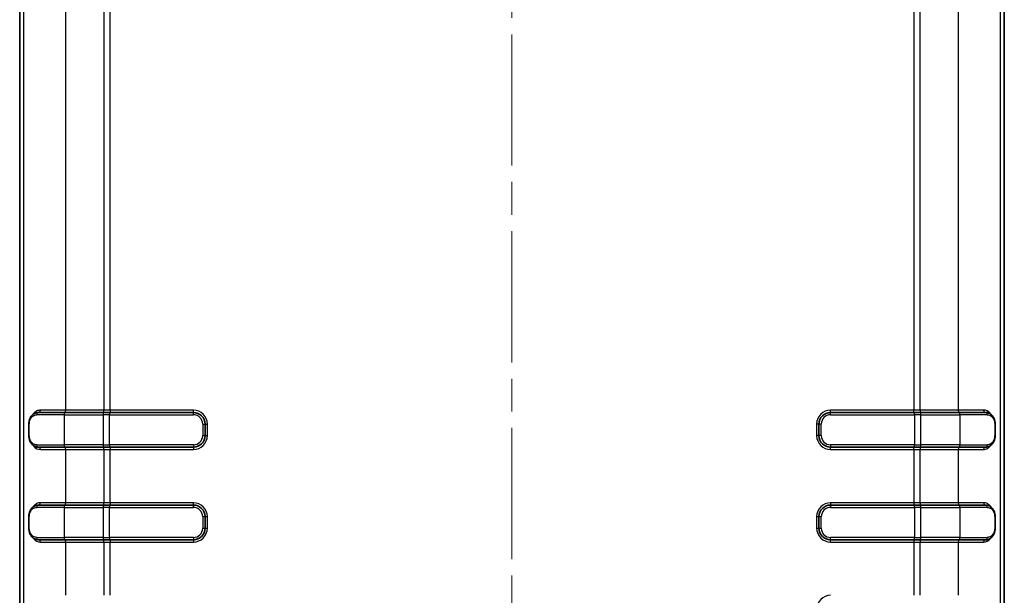
# Model space of a CAD drawing. Units: millimetres. Extents: x 0 to 5875, y 0 to 562.
# Drawn here: x 1376 to 1461, y 323 to 373 of the extents above; entities that cross this region are included whole.
import ezdxf

# ---------------------------------------------------------------- set-up
doc = ezdxf.new("R2010")
doc.units = ezdxf.units.MM
doc.header["$LTSCALE"] = 2
doc.linetypes.add('CHAIN', pattern=[0.3543, 0.2362, -0.0295, 0.0591, -0.0295])
for name, color, linetype, lineweight in [('Centerline (ISO)', 131, 'Continuous', 18), ('Visible (ISO)', 7, 'Continuous', 35), ('Visible Narrow (ISO)', 7, 'Continuous', 25)]:
    doc.layers.add(name, color=color, linetype=linetype, lineweight=lineweight)

msp = doc.modelspace()

# ---------------------------------------------------------------- linework, layer by layer
at = {"layer": 'Centerline (ISO)', "linetype": 'CHAIN', "ltscale": 23.990969}
msp.add_line((1418.1776, 422.654), (1418.1776, 241.9933), dxfattribs=at)
at = {"layer": 'Visible (ISO)'}
for p, q in [((1375.6777, 405.0009), (1375.6777, 259.9853)), ((1460.6776, 259.9853), (1460.6776, 405.0009)), ((1377.2938, 338.9931), (1379.5699, 338.9931)), ((1382.9302, 338.9931), (1379.5699, 338.9931)), ((1382.9302, 338.9931), (1383.4199, 338.9931)), ((1390.6776, 338.9931), (1383.4199, 338.9931)), ((1452.9354, 338.9931), (1445.6776, 338.9931)), ((1452.9354, 338.9931), (1453.4251, 338.9931)), ((1456.7854, 338.9931), (1453.4251, 338.9931)), ((1456.7854, 338.9931), (1459.0614, 338.9931)), ((1376.4707, 336.9931), (1376.4707, 337.9931)), ((1391.6776, 336.9931), (1391.6776, 337.9931)), ((1444.6776, 337.9931), (1444.6776, 336.9931)), ((1459.8845, 337.9931), (1459.8845, 336.9931)), ((1379.5699, 335.9931), (1377.2938, 335.9931)), ((1379.5699, 335.9931), (1382.9302, 335.9931)), ((1383.4199, 335.9931), (1382.9302, 335.9931)), ((1383.4199, 335.9931), (1390.6776, 335.9931)), ((1445.6776, 335.9931), (1452.9354, 335.9931)), ((1453.4251, 335.9931), (1452.9354, 335.9931)), ((1453.4251, 335.9931), (1456.7854, 335.9931)), ((1459.0614, 335.9931), (1456.7854, 335.9931)), ((1377.2938, 330.9931), (1379.5699, 330.9931)), ((1382.9302, 330.9931), (1379.5699, 330.9931)), ((1382.9302, 330.9931), (1383.4199, 330.9931)), ((1390.6776, 330.9931), (1383.4199, 330.9931)), ((1452.9354, 330.9931), (1445.6776, 330.9931)), ((1452.9354, 330.9931), (1453.4251, 330.9931)), ((1456.7854, 330.9931), (1453.4251, 330.9931)), ((1456.7854, 330.9931), (1459.0614, 330.9931)), ((1376.4707, 328.9931), (1376.4707, 329.9931)), ((1391.6776, 328.9931), (1391.6776, 329.9931)), ((1444.6776, 329.9931), (1444.6776, 328.9931)), ((1459.8845, 329.9931), (1459.8845, 328.9931)), ((1379.5699, 327.9931), (1377.2938, 327.9931)), ((1379.5699, 327.9931), (1382.9302, 327.9931)), ((1383.4199, 327.9931), (1382.9302, 327.9931)), ((1383.4199, 327.9931), (1390.6776, 327.9931)), ((1445.6776, 327.9931), (1452.9354, 327.9931)), ((1453.4251, 327.9931), (1452.9354, 327.9931)), ((1453.4251, 327.9931), (1456.7854, 327.9931)), ((1459.0614, 327.9931), (1456.7854, 327.9931))]:
    msp.add_line(p, q, dxfattribs=at)
for centre, start, end in [((1390.6776, 337.9931), 0, 90), ((1445.6776, 337.9931), 90, 180), ((1390.6776, 336.9931), 270, 0), ((1445.6776, 336.9931), 180, 270), ((1390.6776, 329.9931), 0, 90), ((1445.6776, 329.9931), 90, 180), ((1390.6776, 328.9931), 270, 0), ((1445.6776, 328.9931), 180, 270)]:
    msp.add_arc(centre, 1, start, end, dxfattribs=at)
for points, knots in [([(1376.4707, 337.9931), (1376.4707, 338.0804), (1376.4799, 338.1689), (1376.5162, 338.3414), (1376.5447, 338.4263), (1376.6234, 338.5929), (1376.6763, 338.6724), (1376.8007, 338.8085), (1376.8718, 338.8644), (1377.0289, 338.9486), (1377.1144, 338.9763), (1377.2333, 338.9913), (1377.2635, 338.9931), (1377.2938, 338.9931)], [0, 0, 0, 0, 0.02208477, 0.02208477, 0.04586659, 0.04586659, 0.07342547, 0.07342547, 0.10098434, 0.10098434, 0.12854322, 0.12854322, 0.13779438, 0.13779438, 0.13779438, 0.13779438]), ([(1459.0614, 338.9931), (1459.1516, 338.9931), (1459.2412, 338.9761), (1459.4074, 338.9113), (1459.4837, 338.8641), (1459.6203, 338.7439), (1459.6795, 338.6717), (1459.7778, 338.5064), (1459.8172, 338.4121), (1459.8676, 338.2213), (1459.8815, 338.1244), (1459.8844, 338.0156), (1459.8845, 338.0044), (1459.8845, 337.9931)], [0, 0, 0, 0, 0.02753013, 0.02753013, 0.05506025, 0.05506025, 0.08259038, 0.08259038, 0.11012051, 0.11012051, 0.13481317, 0.13481317, 0.13765063, 0.13765063, 0.13765063, 0.13765063]), ([(1377.2938, 335.9931), (1377.2037, 335.9931), (1377.1141, 336.0102), (1376.9479, 336.075), (1376.8716, 336.1221), (1376.735, 336.2424), (1376.6757, 336.3146), (1376.5775, 336.4798), (1376.5381, 336.5741), (1376.4877, 336.765), (1376.4737, 336.8618), (1376.4709, 336.9707), (1376.4707, 336.9819), (1376.4707, 336.9931)], [0, 0, 0, 0, 0.02753015, 0.02753015, 0.0550603, 0.0550603, 0.08259046, 0.08259046, 0.11012061, 0.11012061, 0.13481313, 0.13481313, 0.13765076, 0.13765076, 0.13765076, 0.13765076]), ([(1459.8845, 336.9931), (1459.8845, 336.9059), (1459.8753, 336.8174), (1459.8391, 336.6449), (1459.8106, 336.5599), (1459.7319, 336.3934), (1459.679, 336.3138), (1459.5545, 336.1778), (1459.4834, 336.1219), (1459.3264, 336.0377), (1459.2408, 336.01), (1459.1219, 335.995), (1459.0917, 335.9931), (1459.0614, 335.9931)], [0, 0, 0, 0, 0.02208477, 0.02208477, 0.04586652, 0.04586652, 0.07342538, 0.07342538, 0.10098424, 0.10098424, 0.1285431, 0.1285431, 0.13779429, 0.13779429, 0.13779429, 0.13779429]), ([(1376.4707, 329.9931), (1376.4707, 330.0804), (1376.4799, 330.1689), (1376.5162, 330.3414), (1376.5447, 330.4263), (1376.6234, 330.5929), (1376.6763, 330.6724), (1376.8007, 330.8085), (1376.8718, 330.8644), (1377.0289, 330.9486), (1377.1144, 330.9763), (1377.2333, 330.9913), (1377.2635, 330.9931), (1377.2938, 330.9931)], [0, 0, 0, 0, 0.02208477, 0.02208477, 0.04586659, 0.04586659, 0.07342547, 0.07342547, 0.10098434, 0.10098434, 0.12854322, 0.12854322, 0.13779438, 0.13779438, 0.13779438, 0.13779438]), ([(1459.0614, 330.9931), (1459.1517, 330.9931), (1459.2411, 330.976), (1459.4063, 330.9118), (1459.4834, 330.8642), (1459.619, 330.7452), (1459.679, 330.6725), (1459.7773, 330.5074), (1459.8166, 330.4138), (1459.8674, 330.2226), (1459.8814, 330.1253), (1459.8844, 330.0162), (1459.8845, 330.0047), (1459.8845, 329.9931)], [0, 0, 0, 0, 0.02755888, 0.02755888, 0.05511775, 0.05511775, 0.08267663, 0.08267663, 0.1102355, 0.1102355, 0.13488106, 0.13488106, 0.13779438, 0.13779438, 0.13779438, 0.13779438]), ([(1377.2938, 327.9931), (1377.2037, 327.9931), (1377.1141, 328.0102), (1376.9479, 328.075), (1376.8716, 328.1221), (1376.735, 328.2424), (1376.6757, 328.3146), (1376.5775, 328.4798), (1376.5381, 328.5741), (1376.4877, 328.765), (1376.4737, 328.8618), (1376.4709, 328.9707), (1376.4707, 328.9819), (1376.4707, 328.9931)], [0, 0, 0, 0, 0.02753015, 0.02753015, 0.0550603, 0.0550603, 0.08259046, 0.08259046, 0.11012061, 0.11012061, 0.13481313, 0.13481313, 0.13765076, 0.13765076, 0.13765076, 0.13765076]), ([(1459.8845, 328.9931), (1459.8845, 328.9059), (1459.8755, 328.8185), (1459.8394, 328.6459), (1459.8111, 328.5614), (1459.7323, 328.394), (1459.6798, 328.3149), (1459.5553, 328.1785), (1459.4836, 328.122), (1459.327, 328.038), (1459.2406, 328.0099), (1459.1217, 327.995), (1459.0916, 327.9931), (1459.0614, 327.9931)], [0, 0, 0, 0, 0.02208477, 0.02208477, 0.04585375, 0.04585375, 0.0733839, 0.0733839, 0.10091405, 0.10091405, 0.1284442, 0.1284442, 0.13765076, 0.13765076, 0.13765076, 0.13765076])]:
    msp.add_open_spline(points, degree=3, knots=knots, dxfattribs=at)
at = {"layer": 'Visible Narrow (ISO)'}
for p, q in [((1375.6778, 259.9853), (1375.6778, 405.0009)), ((1376.0148, 404.6638), (1376.0148, 260.3224)), ((1460.3404, 260.3224), (1460.3404, 404.6639)), ((1460.6775, 405.0009), (1460.6775, 259.9853)), ((1379.6515, 339.1931), (1379.6515, 404.5366)), ((1382.9451, 404.5366), (1382.9451, 339.1931)), ((1383.4892, 339.1931), (1383.4892, 404.538)), ((1452.8661, 404.538), (1452.8661, 339.1931)), ((1453.4102, 339.1931), (1453.4102, 404.5366)), ((1456.7038, 404.5366), (1456.7038, 339.1931)), ((1379.6515, 339.1931), (1377.4668, 339.1931)), ((1382.9451, 339.1931), (1379.6515, 339.1931)), ((1383.4892, 339.1931), (1382.9451, 339.1931)), ((1390.6776, 339.1931), (1383.4892, 339.1931)), ((1383.4892, 339.1931), (1383.4892, 338.9931)), ((1390.6776, 338.9931), (1390.6776, 339.1931)), ((1452.8661, 339.1931), (1445.6776, 339.1931)), ((1445.6776, 338.9931), (1445.6776, 339.1931)), ((1452.8661, 338.9931), (1452.8661, 339.1931)), ((1453.4102, 339.1931), (1452.8661, 339.1931)), ((1456.7038, 339.1931), (1453.4102, 339.1931)), ((1458.8885, 339.1931), (1456.7038, 339.1931)), ((1379.5155, 338.7931), (1377.1535, 338.7931)), ((1379.5155, 338.7931), (1382.8758, 338.7931)), ((1379.5155, 338.7931), (1379.5155, 336.1931)), ((1383.4199, 338.7931), (1382.8758, 338.7931)), ((1382.8758, 338.7931), (1382.8758, 336.1931)), ((1383.4199, 338.9931), (1383.4199, 338.7931)), ((1383.4199, 338.7931), (1390.6776, 338.7931)), ((1383.4199, 336.1931), (1383.4199, 338.7931)), ((1390.6776, 338.7931), (1390.6776, 338.9931)), ((1445.6776, 338.7931), (1445.6776, 338.9931)), ((1445.6776, 338.7931), (1452.9354, 338.7931)), ((1452.9354, 338.7931), (1452.9354, 338.9931)), ((1453.4795, 338.7931), (1452.9354, 338.7931)), ((1452.9354, 338.7931), (1452.9354, 336.1931)), ((1453.4795, 338.7931), (1456.8398, 338.7931)), ((1453.4795, 336.1931), (1453.4795, 338.7931)), ((1459.2017, 338.7931), (1456.8398, 338.7931)), ((1456.8398, 338.7931), (1456.8398, 336.1931)), ((1376.4707, 337.9931), (1376.5069, 337.9931)), ((1376.5069, 336.9931), (1376.5069, 337.9931)), ((1391.4776, 337.9931), (1391.4776, 336.9931)), ((1391.4776, 337.9931), (1391.6776, 337.9931)), ((1391.6776, 337.9931), (1391.8776, 337.9931)), ((1391.8776, 336.9931), (1391.8776, 337.9931)), ((1444.4776, 337.9931), (1444.4776, 336.9931)), ((1444.6776, 337.9931), (1444.4776, 337.9931)), ((1444.8776, 337.9931), (1444.6776, 337.9931)), ((1444.8776, 336.9931), (1444.8776, 337.9931)), ((1459.8845, 337.9931), (1459.8484, 337.9931)), ((1459.8484, 337.9931), (1459.8484, 336.9931)), ((1376.4707, 336.9931), (1376.5069, 336.9931)), ((1391.4776, 336.9931), (1391.6776, 336.9931)), ((1391.6776, 336.9931), (1391.8776, 336.9931)), ((1444.6776, 336.9931), (1444.4776, 336.9931)), ((1444.8776, 336.9931), (1444.6776, 336.9931)), ((1459.8845, 336.9931), (1459.8484, 336.9931)), ((1377.1535, 336.1931), (1379.5155, 336.1931)), ((1377.4668, 335.7931), (1379.6515, 335.7931)), ((1382.8758, 336.1931), (1379.5155, 336.1931)), ((1379.6515, 335.7931), (1382.9451, 335.7931)), ((1379.6515, 331.1931), (1379.6515, 335.7931)), ((1382.8758, 336.1931), (1383.4199, 336.1931)), ((1382.9451, 335.7931), (1383.4892, 335.7931)), ((1382.9451, 335.7931), (1382.9451, 331.1931)), ((1390.6776, 336.1931), (1383.4199, 336.1931)), ((1383.4199, 336.1931), (1383.4199, 335.9931)), ((1383.4892, 335.9931), (1383.4892, 335.7931)), ((1383.4892, 335.7931), (1390.6776, 335.7931)), ((1383.4892, 331.1931), (1383.4892, 335.7931)), ((1390.6776, 336.1931), (1390.6776, 335.9931)), ((1390.6776, 335.9931), (1390.6776, 335.7931)), ((1452.9354, 336.1931), (1445.6776, 336.1931)), ((1445.6776, 336.1931), (1445.6776, 335.9931)), ((1445.6776, 335.7931), (1445.6776, 335.9931)), ((1445.6776, 335.7931), (1452.8661, 335.7931)), ((1452.8661, 335.7931), (1452.8661, 335.9931)), ((1452.8661, 335.7931), (1453.4102, 335.7931)), ((1452.8661, 335.7931), (1452.8661, 331.1931)), ((1452.9354, 335.9931), (1452.9354, 336.1931)), ((1452.9354, 336.1931), (1453.4795, 336.1931)), ((1453.4102, 335.7931), (1456.7038, 335.7931)), ((1453.4102, 331.1931), (1453.4102, 335.7931)), ((1456.8398, 336.1931), (1453.4795, 336.1931)), ((1456.7038, 335.7931), (1458.8885, 335.7931)), ((1456.7038, 335.7931), (1456.7038, 331.1931)), ((1456.8398, 336.1931), (1459.2017, 336.1931)), ((1379.5155, 330.7931), (1377.1535, 330.7931)), ((1379.6515, 331.1931), (1377.4668, 331.1931)), ((1379.5155, 330.7931), (1382.8758, 330.7931)), ((1379.5155, 330.7931), (1379.5155, 328.1931)), ((1382.9451, 331.1931), (1379.6515, 331.1931)), ((1383.4199, 330.7931), (1382.8758, 330.7931)), ((1382.8758, 330.7931), (1382.8758, 328.1931)), ((1383.4892, 331.1931), (1382.9451, 331.1931)), ((1383.4199, 330.9931), (1383.4199, 330.7931)), ((1383.4199, 330.7931), (1390.6776, 330.7931)), ((1383.4199, 328.1931), (1383.4199, 330.7931)), ((1390.6776, 331.1931), (1383.4892, 331.1931)), ((1383.4892, 331.1931), (1383.4892, 330.9931)), ((1390.6776, 330.9931), (1390.6776, 331.1931)), ((1390.6776, 330.7931), (1390.6776, 330.9931)), ((1452.8661, 331.1931), (1445.6776, 331.1931)), ((1445.6776, 331.1931), (1445.6776, 330.9931)), ((1445.6776, 330.9931), (1445.6776, 330.7931)), ((1445.6776, 330.7931), (1452.9354, 330.7931)), ((1453.4102, 331.1931), (1452.8661, 331.1931)), ((1452.8661, 331.1931), (1452.8661, 330.9931)), ((1452.9354, 330.7931), (1452.9354, 330.9931)), ((1453.4795, 330.7931), (1452.9354, 330.7931)), ((1452.9354, 330.7931), (1452.9354, 328.1931)), ((1456.7038, 331.1931), (1453.4102, 331.1931)), ((1453.4795, 330.7931), (1456.8398, 330.7931)), ((1453.4795, 328.1931), (1453.4795, 330.7931)), ((1458.8885, 331.1931), (1456.7038, 331.1931)), ((1459.2017, 330.7931), (1456.8398, 330.7931)), ((1456.8398, 330.7931), (1456.8398, 328.1931)), ((1376.4707, 329.9931), (1376.5069, 329.9931)), ((1376.5069, 328.9931), (1376.5069, 329.9931)), ((1391.4776, 329.9931), (1391.4776, 328.9931)), ((1391.4776, 329.9931), (1391.6776, 329.9931)), ((1391.6776, 329.9931), (1391.8776, 329.9931)), ((1391.8776, 328.9931), (1391.8776, 329.9931)), ((1444.4776, 329.9931), (1444.4776, 328.9931)), ((1444.4776, 329.9931), (1444.6776, 329.9931)), ((1444.6776, 329.9931), (1444.8776, 329.9931)), ((1444.8776, 328.9931), (1444.8776, 329.9931)), ((1459.8484, 329.9931), (1459.8845, 329.9931)), ((1459.8484, 329.9931), (1459.8484, 328.9931)), ((1376.4707, 328.9931), (1376.5069, 328.9931)), ((1391.4776, 328.9931), (1391.6776, 328.9931)), ((1391.6776, 328.9931), (1391.8776, 328.9931)), ((1444.4776, 328.9931), (1444.6776, 328.9931)), ((1444.6776, 328.9931), (1444.8776, 328.9931)), ((1459.8484, 328.9931), (1459.8845, 328.9931)), ((1377.1535, 328.1931), (1379.5155, 328.1931)), ((1382.8758, 328.1931), (1379.5155, 328.1931)), ((1382.8758, 328.1931), (1383.4199, 328.1931)), ((1390.6776, 328.1931), (1383.4199, 328.1931)), ((1383.4199, 328.1931), (1383.4199, 327.9931)), ((1390.6776, 328.1931), (1390.6776, 327.9931)), ((1452.9354, 328.1931), (1445.6776, 328.1931)), ((1445.6776, 327.9931), (1445.6776, 328.1931)), ((1452.9354, 328.1931), (1453.4795, 328.1931)), ((1452.9354, 327.9931), (1452.9354, 328.1931)), ((1456.8398, 328.1931), (1453.4795, 328.1931)), ((1456.8398, 328.1931), (1459.2017, 328.1931)), ((1377.4668, 327.7931), (1379.6515, 327.7931)), ((1379.6515, 327.7931), (1382.9451, 327.7931)), ((1379.6515, 323.1931), (1379.6515, 327.7931)), ((1382.9451, 327.7931), (1383.4892, 327.7931)), ((1382.9451, 327.7931), (1382.9451, 323.1931)), ((1383.4892, 327.9931), (1383.4892, 327.7931)), ((1383.4892, 327.7931), (1390.6776, 327.7931)), ((1383.4892, 323.1931), (1383.4892, 327.7931)), ((1390.6776, 327.9931), (1390.6776, 327.7931)), ((1445.6776, 327.7931), (1445.6776, 327.9931)), ((1445.6776, 327.7931), (1452.8661, 327.7931)), ((1452.8661, 327.9931), (1452.8661, 327.7931)), ((1452.8661, 327.7931), (1453.4102, 327.7931)), ((1452.8661, 327.7931), (1452.8661, 323.1931)), ((1453.4102, 327.7931), (1456.7038, 327.7931)), ((1453.4102, 323.1931), (1453.4102, 327.7931)), ((1456.7038, 327.7931), (1458.8885, 327.7931)), ((1456.7038, 327.7931), (1456.7038, 323.1931))]:
    msp.add_line(p, q, dxfattribs=at)
for centre, radius, start, end in [((1390.6776, 337.9931), 1.2, 0, 90), ((1445.6776, 337.9931), 1.2, 90, 180), ((1390.6776, 337.9931), 0.8, 0, 90), ((1445.6776, 337.9931), 0.8, 90, 180), ((1390.6776, 336.9931), 1.2, 270, 0), ((1390.6776, 336.9931), 0.8, 270, 0), ((1445.6776, 336.9931), 1.2, 180, 270), ((1445.6776, 336.9931), 0.8, 180, 270), ((1390.6776, 329.9931), 1.2, 0, 90), ((1390.6776, 329.9931), 0.8, 0, 90), ((1445.6776, 329.9931), 1.2, 90, 180), ((1445.6776, 329.9931), 0.8, 90, 180), ((1390.6776, 328.9931), 1.2, 270, 0), ((1390.6776, 328.9931), 0.8, 270, 0), ((1445.6776, 328.9931), 1.2, 180, 270), ((1445.6776, 328.9931), 0.8, 180, 270), ((1445.6776, 321.9931), 1.2, 90, 180)]:
    msp.add_arc(centre, radius, start, end, dxfattribs=at)
for centre, major_axis, ratio, start_param, end_param in [((1377.325, 339.1931), (0, -0.2), 0.7090086, 0, 1.5707963), ((1379.5971, 339.1931), (0, -0.2), 0.2720572, 0, 1.5707963), ((1382.8907, 339.1931), (0, -0.2), 0.2720572, 0, 1.5707963), ((1453.4646, 339.1931), (0, -0.2), 0.2720572, 4.712389, 6.2831853), ((1456.7582, 339.1931), (0, -0.2), 0.2720572, 4.712389, 6.2831853), ((1459.0303, 339.1931), (0, -0.2), 0.7090086, 4.712389, 6.2831853), ((1377.2938, 338.7931), (0, 0.2), 0.7015036, 0, 1.5707963), ((1379.5699, 338.7931), (0, 0.2), 0.2720572, 0, 1.5707963), ((1382.9302, 338.7931), (0, 0.2), 0.2720572, 0, 1.5707963), ((1453.4251, 338.7931), (0, 0.2), 0.2720572, 4.712389, 6.2831853), ((1456.7854, 338.7931), (0, 0.2), 0.2720572, 4.712389, 6.2831853), ((1459.0614, 338.7931), (0, 0.2), 0.7015036, 4.712389, 6.2831853), ((1377.2938, 336.1931), (0, -0.2), 0.7015036, 4.712389, 6.2831853), ((1377.325, 335.7931), (0, 0.2), 0.7090086, 4.712389, 6.2831853), ((1379.5699, 336.1931), (0, -0.2), 0.2720572, 4.712389, 6.2831853), ((1379.5971, 335.7931), (0, 0.2), 0.2720572, 4.712389, 6.2831853), ((1382.9302, 336.1931), (0, -0.2), 0.2720572, 4.712389, 6.2831853), ((1382.8907, 335.7931), (0, 0.2), 0.2720572, 4.712389, 6.2831853), ((1453.4646, 335.7931), (0, 0.2), 0.2720572, 0, 1.5707963), ((1453.4251, 336.1931), (0, -0.2), 0.2720572, 0, 1.5707963), ((1456.7582, 335.7931), (0, 0.2), 0.2720572, 0, 1.5707963), ((1456.7854, 336.1931), (0, -0.2), 0.2720572, 0, 1.5707963), ((1459.0303, 335.7931), (0, 0.2), 0.7090086, 0, 1.5707963), ((1459.0614, 336.1931), (0, -0.2), 0.7015036, 0, 1.5707963), ((1377.2938, 330.7931), (0, 0.2), 0.7015036, 0, 1.5707963), ((1377.325, 331.1931), (0, -0.2), 0.7090086, 0, 1.5707963), ((1379.5699, 330.7931), (0, 0.2), 0.2720572, 0, 1.5707963), ((1379.5971, 331.1931), (0, -0.2), 0.2720572, 0, 1.5707963), ((1382.9302, 330.7931), (0, 0.2), 0.2720572, 0, 1.5707963), ((1382.8907, 331.1931), (0, -0.2), 0.2720572, 0, 1.5707963), ((1453.4646, 331.1931), (0, -0.2), 0.2720572, 4.712389, 6.2831853), ((1453.4251, 330.7931), (0, 0.2), 0.2720572, 4.712389, 6.2831853), ((1456.7582, 331.1931), (0, -0.2), 0.2720572, 4.712389, 6.2831853), ((1456.7854, 330.7931), (0, 0.2), 0.2720572, 4.712389, 6.2831853), ((1459.0303, 331.1931), (0, -0.2), 0.7090086, 4.712389, 6.2831853), ((1459.0614, 330.7931), (0, 0.2), 0.7015036, 4.712389, 6.2831853), ((1377.2938, 328.1931), (0, -0.2), 0.7015036, 4.712389, 6.2831853), ((1379.5699, 328.1931), (0, -0.2), 0.2720572, 4.712389, 6.2831853), ((1382.9302, 328.1931), (0, -0.2), 0.2720572, 4.712389, 6.2831853), ((1453.4251, 328.1931), (0, -0.2), 0.2720572, 0, 1.5707963), ((1456.7854, 328.1931), (0, -0.2), 0.2720572, 0, 1.5707963), ((1459.0614, 328.1931), (0, -0.2), 0.7015036, 0, 1.5707963), ((1377.325, 327.7931), (0, 0.2), 0.7090086, 4.712389, 6.2831853), ((1379.5971, 327.7931), (0, 0.2), 0.2720572, 4.712389, 6.2831853), ((1382.8907, 327.7931), (0, 0.2), 0.2720572, 4.712389, 6.2831853), ((1453.4646, 327.7931), (0, 0.2), 0.2720572, 0, 1.5707963), ((1456.7582, 327.7931), (0, 0.2), 0.2720572, 0, 1.5707963), ((1459.0303, 327.7931), (0, 0.2), 0.7090086, 0, 1.5707963)]:
    msp.add_ellipse(centre, major_axis=major_axis, ratio=ratio, start_param=start_param, end_param=end_param, dxfattribs=at)
for points, knots in [([(1377.4668, 339.1931), (1377.4069, 339.1931), (1377.3481, 339.1857), (1377.2013, 339.1484), (1377.1173, 339.108), (1376.9595, 338.9929), (1376.8864, 338.9159), (1376.8237, 338.8216)], [0, 0, 0, 0, 0.02650048, 0.02650048, 0.06890124, 0.06890124, 0.1142994, 0.1142994, 0.1142994, 0.1142994]), ([(1459.5316, 338.8214), (1459.5062, 338.8595), (1459.4791, 338.8948), (1459.3009, 339.0972), (1459.1054, 339.1931), (1458.8885, 339.1931)], [0.09770584, 0.09770584, 0.09770584, 0.09770584, 0.11608574, 0.11608574, 0.21203713, 0.21203713, 0.21203713, 0.21203713]), ([(1376.5069, 337.9931), (1376.5069, 338.0506), (1376.5118, 338.1086), (1376.5362, 338.2534), (1376.5626, 338.3363), (1376.6532, 338.5266), (1376.7299, 338.6187), (1376.9177, 338.7548), (1377.0329, 338.7931), (1377.1535, 338.7931)], [0, 0, 0, 0, 0.0172243, 0.0172243, 0.04478317, 0.04478317, 0.08887738, 0.08887738, 0.13779438, 0.13779438, 0.13779438, 0.13779438]), ([(1459.2017, 338.7931), (1459.2442, 338.7931), (1459.2862, 338.7884), (1459.3924, 338.7641), (1459.4542, 338.7376), (1459.6028, 338.6409), (1459.6824, 338.5537), (1459.8084, 338.3155), (1459.8484, 338.156), (1459.8484, 337.9931)], [0, 0, 0, 0, 0.01720633, 0.01720633, 0.04473646, 0.04473646, 0.08878466, 0.08878466, 0.13765063, 0.13765063, 0.13765063, 0.13765063]), ([(1377.1535, 336.1931), (1377.1111, 336.1931), (1377.0691, 336.1979), (1376.9629, 336.2222), (1376.9011, 336.2487), (1376.7525, 336.3454), (1376.6729, 336.4326), (1376.5469, 336.6708), (1376.5069, 336.8303), (1376.5069, 336.9931)], [0, 0, 0, 0, 0.01720634, 0.01720634, 0.0447365, 0.0447365, 0.08878474, 0.08878474, 0.13765076, 0.13765076, 0.13765076, 0.13765076]), ([(1459.8484, 336.9931), (1459.8484, 336.9357), (1459.8435, 336.8776), (1459.8191, 336.7329), (1459.7927, 336.65), (1459.702, 336.4597), (1459.6253, 336.3676), (1459.4376, 336.2315), (1459.3223, 336.1931), (1459.2017, 336.1931)], [0, 0, 0, 0, 0.01722429, 0.01722429, 0.04478315, 0.04478315, 0.08887732, 0.08887732, 0.13779429, 0.13779429, 0.13779429, 0.13779429]), ([(1376.8237, 336.1649), (1376.8491, 336.1268), (1376.8761, 336.0915), (1377.0544, 335.8891), (1377.2499, 335.7931), (1377.4668, 335.7931)], [0.09770581, 0.09770581, 0.09770581, 0.09770581, 0.11608574, 0.11608574, 0.21203704, 0.21203704, 0.21203704, 0.21203704]), ([(1458.8885, 335.7931), (1458.9484, 335.7931), (1459.0071, 335.8006), (1459.154, 335.8379), (1459.2379, 335.8783), (1459.3958, 335.9934), (1459.4689, 336.0704), (1459.5315, 336.1647)], [0, 0, 0, 0, 0.02650048, 0.02650048, 0.06890125, 0.06890125, 0.11429938, 0.11429938, 0.11429938, 0.11429938]), ([(1376.5069, 329.9931), (1376.5069, 330.0506), (1376.5118, 330.1086), (1376.5362, 330.2534), (1376.5626, 330.3363), (1376.6532, 330.5266), (1376.7299, 330.6187), (1376.9177, 330.7548), (1377.0329, 330.7931), (1377.1535, 330.7931)], [0, 0, 0, 0, 0.0172243, 0.0172243, 0.04478317, 0.04478317, 0.08887738, 0.08887738, 0.13779438, 0.13779438, 0.13779438, 0.13779438]), ([(1377.4668, 331.1931), (1377.4069, 331.1931), (1377.3481, 331.1857), (1377.2013, 331.1484), (1377.1173, 331.108), (1376.9595, 330.9929), (1376.8864, 330.9159), (1376.8237, 330.8216)], [0, 0, 0, 0, 0.02650048, 0.02650048, 0.06890124, 0.06890124, 0.1142994, 0.1142994, 0.1142994, 0.1142994]), ([(1459.5316, 330.8215), (1459.4689, 330.9159), (1459.3958, 330.9929), (1459.2379, 331.108), (1459.154, 331.1484), (1459.0071, 331.1857), (1458.9484, 331.1931), (1458.8885, 331.1931)], [0.09769551, 0.09769551, 0.09769551, 0.09769551, 0.1431026, 0.1431026, 0.18550337, 0.18550337, 0.21200385, 0.21200385, 0.21200385, 0.21200385]), ([(1459.2017, 330.7931), (1459.3223, 330.7931), (1459.4376, 330.7548), (1459.6253, 330.6187), (1459.702, 330.5266), (1459.7927, 330.3363), (1459.8191, 330.2534), (1459.8435, 330.1086), (1459.8484, 330.0506), (1459.8484, 329.9931)], [0, 0, 0, 0, 0.048917, 0.048917, 0.09301121, 0.09301121, 0.12057008, 0.12057008, 0.13779438, 0.13779438, 0.13779438, 0.13779438]), ([(1377.1535, 328.1931), (1377.1111, 328.1931), (1377.0691, 328.1979), (1376.9629, 328.2222), (1376.9011, 328.2487), (1376.7525, 328.3454), (1376.6729, 328.4326), (1376.5469, 328.6708), (1376.5069, 328.8303), (1376.5069, 328.9931)], [0, 0, 0, 0, 0.01720634, 0.01720634, 0.0447365, 0.0447365, 0.08878474, 0.08878474, 0.13765076, 0.13765076, 0.13765076, 0.13765076]), ([(1459.8484, 328.9931), (1459.8484, 328.8303), (1459.8084, 328.6708), (1459.6824, 328.4326), (1459.6028, 328.3454), (1459.4542, 328.2487), (1459.3924, 328.2222), (1459.2862, 328.1979), (1459.2442, 328.1931), (1459.2017, 328.1931)], [0, 0, 0, 0, 0.04886602, 0.04886602, 0.09291426, 0.09291426, 0.12044441, 0.12044441, 0.13765076, 0.13765076, 0.13765076, 0.13765076]), ([(1376.8237, 328.1649), (1376.8491, 328.1268), (1376.8761, 328.0915), (1377.0544, 327.8891), (1377.2499, 327.7931), (1377.4668, 327.7931)], [0.09770581, 0.09770581, 0.09770581, 0.09770581, 0.11608574, 0.11608574, 0.21203704, 0.21203704, 0.21203704, 0.21203704]), ([(1458.8885, 327.7931), (1459.1054, 327.7931), (1459.3009, 327.8891), (1459.4791, 328.0915), (1459.5062, 328.1268), (1459.5316, 328.165)], [0, 0, 0, 0, 0.09595139, 0.09595139, 0.11434215, 0.11434215, 0.11434215, 0.11434215])]:
    msp.add_open_spline(points, degree=3, knots=knots, dxfattribs=at)

doc.saveas('drawing.dxf')
